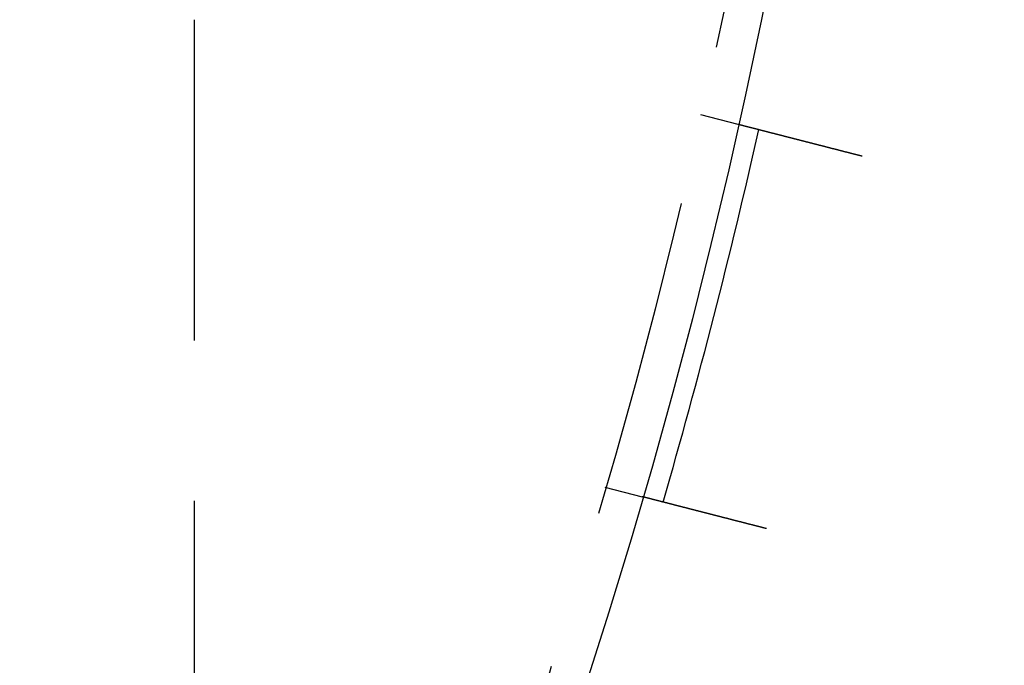
# Model space of a CAD drawing. Extents: x -138 to 1474, y -689 to 130.
# Drawn here: x 335 to 374, y -497 to -472 of the extents above; entities that cross this region are included whole.
import ezdxf

# ---------------------------------------------------------------- set-up
doc = ezdxf.new("R2010")
doc.units = 0
doc.header["$LTSCALE"] = 50
doc.linetypes.add('VERDECKT', pattern=[0.375, 0.25, -0.125])
doc.layers.get('0').update_dxf_attribs({"linetype": 'CONTINUOUS'})
doc.layers.add('STEMPEL', color=3, linetype='CONTINUOUS')

# ---------------------------------------------------------------- blocks, each defined once
blk = doc.blocks.new('A$C2F7FA1A1')
at = {"color": 1, "linetype": 'VERDECKT'}
for p, q in [((737.9618, -70.6044), (737.9618, -115.7971)), ((757.6883, -74.3), (759.1419, -74.6732)), ((753.9592, -88.8239), (755.4128, -89.1971))]:
    blk.add_line(p, q, dxfattribs=at)
at = {"color": 3}
for points in [[(759.142, -74.6732, 0), (759.142, -74.6732, 0), (759.142, -74.6732, 0), (759.142, -74.6732, 0), (759.142, -74.6732, 0), (759.142, -74.6733, 0), (759.143, -74.6733, 0), (759.143, -74.6734, 0), (759.143, -74.6735, 0), (759.143, -74.6735, 0), (759.144, -74.6736, 0), (759.144, -74.6737, 0), (759.144, -74.6738, 0), (759.145, -74.6739, 0), (759.145, -74.674, 0), (759.146, -74.6742, 0), (759.146, -74.6743, 0), (759.147, -74.6745, 0), (759.148, -74.6746, 0), (759.148, -74.6748, 0), (759.149, -74.675, 0), (759.15, -74.6751, 0), (759.15, -74.6753, 0), (759.151, -74.6755, 0), (759.152, -74.6758, 0), (759.153, -74.676, 0), (759.154, -74.6762, 0), (759.155, -74.6764, 0), (759.156, -74.6767, 0), (759.157, -74.677, 0), (759.158, -74.6772, 0), (759.159, -74.6775, 0), (759.16, -74.6778, 0), (759.161, -74.6781, 0), (759.162, -74.6784, 0), (759.163, -74.6787, 0), (759.165, -74.679, 0), (759.166, -74.6794, 0), (759.167, -74.6797, 0), (759.169, -74.6801, 0), (759.17, -74.6804, 0), (759.172, -74.6808, 0), (759.173, -74.6812, 0), (759.175, -74.6816, 0), (759.176, -74.682, 0), (759.178, -74.6824, 0), (759.179, -74.6828, 0), (759.181, -74.6832, 0), (759.183, -74.6837, 0), (759.185, -74.6841, 0), (759.186, -74.6846, 0), (759.188, -74.685, 0), (759.19, -74.6855, 0), (759.192, -74.686, 0), (759.194, -74.6865, 0), (759.196, -74.687, 0), (759.198, -74.6875, 0), (759.2, -74.6881, 0), (759.202, -74.6886, 0), (759.204, -74.6891, 0), (759.206, -74.6897, 0), (759.209, -74.6903, 0), (759.211, -74.6908, 0), (759.213, -74.6914, 0), (759.215, -74.692, 0), (759.218, -74.6926, 0), (759.22, -74.6933, 0), (759.223, -74.6939, 0), (759.225, -74.6945, 0), (759.228, -74.6952, 0), (759.23, -74.6958, 0), (759.233, -74.6965, 0), (759.235, -74.6972, 0), (759.238, -74.6979, 0), (759.241, -74.6986, 0), (759.244, -74.6993, 0), (759.246, -74.7, 0), (759.249, -74.7007, 0), (759.252, -74.7015, 0), (759.255, -74.7022, 0), (759.258, -74.703, 0), (759.261, -74.7037, 0), (759.264, -74.7045, 0), (759.267, -74.7053, 0), (759.27, -74.7061, 0), (759.273, -74.7069, 0), (759.276, -74.7077, 0), (759.28, -74.7085, 0), (759.283, -74.7094, 0), (759.286, -74.7102, 0), (759.289, -74.711, 0), (759.293, -74.7119, 0), (759.296, -74.7128, 0), (759.3, -74.7136, 0), (759.303, -74.7145, 0), (759.307, -74.7154, 0), (759.31, -74.7163, 0), (759.314, -74.7172, 0), (759.317, -74.7182, 0), (759.321, -74.7191, 0), (759.324, -74.72, 0), (759.328, -74.721, 0), (759.332, -74.7219, 0), (759.336, -74.7229, 0), (759.339, -74.7238, 0), (759.343, -74.7248, 0), (759.347, -74.7258, 0), (759.351, -74.7268, 0), (759.355, -74.7278, 0), (759.359, -74.7288, 0), (759.363, -74.7298, 0), (759.366, -74.7308, 0), (759.371, -74.7319, 0), (759.375, -74.7329, 0), (759.379, -74.7339, 0), (759.383, -74.735, 0), (759.387, -74.736, 0), (759.391, -74.7371, 0), (759.395, -74.7382, 0), (759.399, -74.7393, 0), (759.404, -74.7403, 0), (759.408, -74.7414, 0), (759.412, -74.7425, 0), (759.416, -74.7436, 0), (759.421, -74.7447, 0), (759.425, -74.7459, 0), (759.429, -74.747, 0), (759.434, -74.7481, 0), (759.438, -74.7493, 0), (759.443, -74.7504, 0), (759.447, -74.7515, 0), (759.452, -74.7527, 0), (759.456, -74.7539, 0), (759.461, -74.755, 0), (759.465, -74.7562, 0), (759.47, -74.7574, 0), (759.474, -74.7586, 0), (759.479, -74.7597, 0), (759.484, -74.7609, 0), (759.488, -74.7621, 0), (759.493, -74.7633, 0), (759.498, -74.7646, 0), (759.503, -74.7658, 0), (759.507, -74.767, 0), (759.512, -74.7682, 0), (759.517, -74.7694, 0), (759.522, -74.7707, 0), (759.527, -74.772, 0), (759.532, -74.7732, 0), (759.537, -74.7745, 0), (759.542, -74.7758, 0), (759.547, -74.7771, 0), (759.552, -74.7784, 0), (759.557, -74.7797, 0), (759.562, -74.7811, 0), (759.567, -74.7824, 0), (759.573, -74.7838, 0), (759.578, -74.7851, 0), (759.583, -74.7865, 0), (759.589, -74.7879, 0), (759.594, -74.7893, 0), (759.6, -74.7907, 0), (759.605, -74.7921, 0), (759.611, -74.7936, 0), (759.616, -74.795, 0), (759.622, -74.7965, 0), (759.628, -74.7979, 0), (759.634, -74.7994, 0), (759.639, -74.8009, 0), (759.645, -74.8024, 0), (759.651, -74.8039, 0), (759.657, -74.8054, 0), (759.663, -74.8069, 0), (759.669, -74.8085, 0), (759.675, -74.81, 0), (759.681, -74.8116, 0), (759.687, -74.8131, 0), (759.693, -74.8147, 0), (759.699, -74.8163, 0), (759.706, -74.8179, 0), (759.712, -74.8195, 0), (759.718, -74.8211, 0), (759.724, -74.8227, 0), (759.731, -74.8244, 0), (759.737, -74.826, 0), (759.744, -74.8277, 0), (759.75, -74.8293, 0), (759.757, -74.831, 0), (759.763, -74.8327, 0), (759.77, -74.8344, 0), (759.776, -74.8361, 0), (759.783, -74.8378, 0), (759.79, -74.8395, 0), (759.797, -74.8413, 0), (759.803, -74.843, 0), (759.81, -74.8448, 0), (759.817, -74.8465, 0), (759.824, -74.8483, 0), (759.831, -74.8501, 0), (759.838, -74.8518, 0), (759.845, -74.8536, 0), (759.852, -74.8555, 0), (759.859, -74.8573, 0), (759.866, -74.8591, 0), (759.873, -74.8609, 0), (759.88, -74.8628, 0), (759.888, -74.8646, 0), (759.895, -74.8665, 0), (759.902, -74.8684, 0), (759.909, -74.8702, 0), (759.917, -74.8721, 0), (759.924, -74.874, 0), (759.932, -74.8759, 0), (759.939, -74.8778, 0), (759.947, -74.8798, 0), (759.954, -74.8817, 0), (759.962, -74.8836, 0), (759.969, -74.8856, 0), (759.977, -74.8875, 0), (759.985, -74.8895, 0), (759.992, -74.8915, 0), (760, -74.8935, 0), (760.008, -74.8955, 0), (760.015, -74.8975, 0), (760.023, -74.8995, 0), (760.031, -74.9015, 0), (760.039, -74.9035, 0), (760.047, -74.9055, 0), (760.055, -74.9076, 0), (760.063, -74.9096, 0), (760.071, -74.9117, 0), (760.079, -74.9137, 0), (760.087, -74.9158, 0), (760.095, -74.9178, 0), (760.103, -74.9199, 0), (760.111, -74.922, 0), (760.119, -74.9241, 0), (760.127, -74.9262, 0), (760.136, -74.9283, 0), (760.144, -74.9304, 0), (760.152, -74.9325, 0), (760.16, -74.9346, 0), (760.169, -74.9368, 0), (760.177, -74.9389, 0), (760.185, -74.941, 0), (760.194, -74.9432, 0), (760.202, -74.9453, 0), (760.21, -74.9475, 0), (760.219, -74.9496, 0), (760.227, -74.9518, 0), (760.236, -74.954, 0), (760.244, -74.9561, 0), (760.252, -74.9583, 0), (760.261, -74.9605, 0), (760.269, -74.9627, 0), (760.278, -74.9649, 0), (760.287, -74.9671, 0), (760.295, -74.9693, 0), (760.304, -74.9715, 0), (760.312, -74.9737, 0), (760.321, -74.9759, 0), (760.33, -74.9781, 0), (760.338, -74.9803, 0), (760.347, -74.9825, 0), (760.355, -74.9848, 0), (760.364, -74.987, 0), (760.373, -74.9892, 0), (760.382, -74.9914, 0), (760.39, -74.9937, 0), (760.399, -74.9959, 0), (760.408, -74.9982, 0), (760.416, -75.0004, 0), (760.425, -75.0026, 0), (760.434, -75.0049, 0), (760.443, -75.0071, 0), (760.451, -75.0094, 0), (760.46, -75.0116, 0), (760.469, -75.0139, 0), (760.478, -75.0162, 0), (760.487, -75.0184, 0), (760.495, -75.0207, 0), (760.504, -75.0229, 0), (760.513, -75.0252, 0), (760.522, -75.0275, 0), (760.531, -75.0297, 0), (760.539, -75.032, 0), (760.548, -75.0342, 0), (760.557, -75.0365, 0), (760.566, -75.0388, 0), (760.575, -75.0411, 0), (760.584, -75.0433, 0), (760.593, -75.0456, 0), (760.602, -75.048, 0), (760.611, -75.0503, 0), (760.62, -75.0526, 0), (760.629, -75.055, 0), (760.638, -75.0573, 0), (760.647, -75.0597, 0), (760.657, -75.0621, 0), (760.666, -75.0645, 0), (760.675, -75.0669, 0), (760.685, -75.0693, 0), (760.694, -75.0717, 0), (760.704, -75.0742, 0), (760.713, -75.0766, 0), (760.723, -75.0791, 0), (760.732, -75.0815, 0), (760.742, -75.084, 0), (760.752, -75.0865, 0), (760.761, -75.089, 0), (760.771, -75.0915, 0), (760.781, -75.094, 0), (760.791, -75.0966, 0), (760.801, -75.0991, 0), (760.811, -75.1016, 0), (760.821, -75.1042, 0), (760.831, -75.1068, 0), (760.841, -75.1094, 0), (760.851, -75.1119, 0), (760.861, -75.1145, 0), (760.871, -75.1171, 0), (760.881, -75.1198, 0), (760.891, -75.1224, 0), (760.902, -75.125, 0), (760.912, -75.1277, 0), (760.922, -75.1303, 0), (760.933, -75.133, 0), (760.943, -75.1356, 0), (760.954, -75.1383, 0), (760.964, -75.141, 0), (760.974, -75.1437, 0), (760.985, -75.1464, 0), (760.996, -75.1491, 0), (761.006, -75.1518, 0), (761.017, -75.1546, 0), (761.027, -75.1573, 0), (761.038, -75.16, 0), (761.049, -75.1628, 0), (761.06, -75.1655, 0), (761.07, -75.1683, 0), (761.081, -75.1711, 0), (761.092, -75.1739, 0), (761.103, -75.1766, 0), (761.114, -75.1794, 0), (761.125, -75.1822, 0), (761.136, -75.1851, 0), (761.147, -75.1879, 0), (761.158, -75.1907, 0), (761.169, -75.1935, 0), (761.18, -75.1964, 0), (761.191, -75.1992, 0), (761.202, -75.2021, 0), (761.213, -75.2049, 0), (761.224, -75.2078, 0), (761.235, -75.2106, 0), (761.246, -75.2135, 0), (761.258, -75.2164, 0), (761.269, -75.2193, 0), (761.28, -75.2222, 0), (761.291, -75.2251, 0), (761.303, -75.228, 0), (761.314, -75.2309, 0), (761.326, -75.2338, 0), (761.337, -75.2367, 0), (761.348, -75.2397, 0), (761.36, -75.2426, 0), (761.371, -75.2455, 0), (761.383, -75.2485, 0), (761.394, -75.2514, 0), (761.406, -75.2544, 0), (761.417, -75.2573, 0), (761.429, -75.2603, 0), (761.44, -75.2633, 0), (761.452, -75.2662, 0), (761.463, -75.2692, 0), (761.475, -75.2722, 0), (761.487, -75.2752, 0), (761.498, -75.2781, 0), (761.51, -75.2811, 0), (761.521, -75.2841, 0), (761.533, -75.2871, 0), (761.545, -75.2901, 0), (761.556, -75.2931, 0), (761.568, -75.2961, 0), (761.58, -75.2991, 0), (761.591, -75.3021, 0), (761.603, -75.3051, 0), (761.615, -75.3081, 0), (761.627, -75.3111, 0), (761.638, -75.3142, 0), (761.65, -75.3172, 0), (761.662, -75.3202, 0), (761.674, -75.3232, 0), (761.685, -75.3262, 0), (761.697, -75.3292, 0), (761.709, -75.3323, 0), (761.721, -75.3353, 0), (761.732, -75.3383, 0), (761.744, -75.3413, 0), (761.756, -75.3444, 0), (761.768, -75.3474, 0), (761.78, -75.3504, 0), (761.791, -75.3534, 0), (761.803, -75.3565, 0), (761.815, -75.3595, 0), (761.827, -75.3625, 0), (761.838, -75.3655, 0), (761.85, -75.3685, 0), (761.862, -75.3716, 0), (761.874, -75.3746, 0), (761.886, -75.3776, 0), (761.897, -75.3806, 0), (761.909, -75.3836, 0), (761.921, -75.3867, 0), (761.932, -75.3897, 0), (761.944, -75.3927, 0), (761.956, -75.3957, 0), (761.968, -75.3987, 0), (761.979, -75.4017, 0), (761.991, -75.4047, 0), (762.003, -75.4077, 0), (762.014, -75.4107, 0), (762.026, -75.4137, 0), (762.038, -75.4167, 0), (762.049, -75.4197, 0), (762.061, -75.4227, 0), (762.073, -75.4256, 0), (762.084, -75.4286, 0), (762.096, -75.4316, 0), (762.107, -75.4346, 0), (762.119, -75.4375, 0), (762.13, -75.4405, 0), (762.142, -75.4434, 0), (762.154, -75.4464, 0), (762.165, -75.4494, 0), (762.177, -75.4524, 0), (762.189, -75.4554, 0), (762.2, -75.4584, 0), (762.212, -75.4615, 0), (762.224, -75.4645, 0), (762.236, -75.4675, 0), (762.248, -75.4706, 0), (762.26, -75.4737, 0), (762.272, -75.4767, 0), (762.284, -75.4798, 0), (762.296, -75.4829, 0), (762.308, -75.486, 0), (762.32, -75.4891, 0), (762.332, -75.4922, 0), (762.344, -75.4954, 0), (762.356, -75.4985, 0), (762.369, -75.5017, 0), (762.381, -75.5048, 0), (762.393, -75.508, 0), (762.406, -75.5112, 0), (762.418, -75.5143, 0), (762.43, -75.5175, 0), (762.443, -75.5207, 0), (762.455, -75.5239, 0), (762.468, -75.5271, 0), (762.48, -75.5304, 0), (762.493, -75.5336, 0), (762.506, -75.5368, 0), (762.518, -75.5401, 0), (762.531, -75.5433, 0), (762.544, -75.5466, 0), (762.556, -75.5498, 0), (762.569, -75.5531, 0), (762.582, -75.5564, 0), (762.595, -75.5597, 0), (762.607, -75.5629, 0), (762.62, -75.5662, 0), (762.633, -75.5695, 0), (762.646, -75.5728, 0), (762.659, -75.5762, 0), (762.672, -75.5795, 0), (762.685, -75.5828, 0), (762.698, -75.5861, 0), (762.711, -75.5895, 0), (762.724, -75.5928, 0), (762.737, -75.5961, 0), (762.75, -75.5995, 0), (762.763, -75.6028, 0), (762.776, -75.6062, 0), (762.789, -75.6096, 0), (762.802, -75.6129, 0), (762.815, -75.6163, 0), (762.828, -75.6197, 0), (762.841, -75.6231, 0), (762.855, -75.6264, 0), (762.868, -75.6298, 0), (762.881, -75.6332, 0), (762.894, -75.6366, 0), (762.907, -75.64, 0), (762.921, -75.6434, 0), (762.934, -75.6468, 0), (762.947, -75.6502, 0), (762.961, -75.6536, 0), (762.974, -75.657, 0), (762.987, -75.6605, 0), (763, -75.6639, 0), (763.014, -75.6673, 0), (763.027, -75.6707, 0), (763.04, -75.6741, 0), (763.054, -75.6776, 0), (763.067, -75.681, 0), (763.08, -75.6844, 0), (763.094, -75.6879, 0), (763.107, -75.6913, 0), (763.121, -75.6947, 0), (763.134, -75.6982, 0), (763.147, -75.7016, 0), (763.161, -75.705, 0), (763.174, -75.7085, 0), (763.188, -75.7119, 0), (763.201, -75.7154, 0), (763.214, -75.7188, 0), (763.228, -75.7222, 0), (763.241, -75.7257, 0), (763.255, -75.7291, 0), (763.268, -75.7326, 0), (763.281, -75.736, 0), (763.295, -75.7394, 0), (763.308, -75.7429, 0), (763.322, -75.7463, 0), (763.335, -75.7497, 0), (763.348, -75.7532, 0), (763.362, -75.7566, 0), (763.375, -75.76, 0), (763.388, -75.7635, 0), (763.402, -75.7669, 0), (763.415, -75.7703, 0), (763.428, -75.7738, 0), (763.442, -75.7772, 0), (763.455, -75.7806, 0), (763.468, -75.784, 0), (763.482, -75.7874, 0), (763.495, -75.7909, 0), (763.508, -75.7943, 0), (763.522, -75.7977, 0), (763.535, -75.8011, 0), (763.548, -75.8045, 0), (763.561, -75.8079, 0), (763.575, -75.8113, 0), (763.588, -75.8147, 0), (763.601, -75.8181, 0), (763.614, -75.8214, 0), (763.627, -75.8248, 0), (763.64, -75.8282, 0), (763.654, -75.8316, 0), (763.667, -75.8349, 0), (763.68, -75.8383, 0), (763.693, -75.8417, 0), (763.706, -75.845, 0), (763.719, -75.8484, 0), (763.732, -75.8517, 0), (763.745, -75.855, 0), (763.758, -75.8584, 0), (763.771, -75.8617, 0), (763.784, -75.865, 0), (763.797, -75.8683, 0), (763.81, -75.8716, 0), (763.822, -75.8749, 0), (763.835, -75.8782, 0), (763.848, -75.8815, 0), (763.861, -75.8848, 0), (763.874, -75.8881, 0), (763.886, -75.8913, 0), (763.899, -75.8946, 0), (763.912, -75.8978, 0), (763.924, -75.9011, 0), (763.937, -75.9043, 0), (763.95, -75.9076, 0), (763.962, -75.9108, 0), (763.975, -75.914, 0), (763.987, -75.9172, 0)], [(760.258, -90.4412, 0), (760.246, -90.438, 0), (760.233, -90.4348, 0), (760.22, -90.4315, 0), (760.208, -90.4283, 0), (760.195, -90.4251, 0), (760.183, -90.4218, 0), (760.17, -90.4186, 0), (760.157, -90.4153, 0), (760.145, -90.412, 0), (760.132, -90.4088, 0), (760.119, -90.4055, 0), (760.106, -90.4022, 0), (760.093, -90.3989, 0), (760.08, -90.3956, 0), (760.068, -90.3923, 0), (760.055, -90.389, 0), (760.042, -90.3857, 0), (760.029, -90.3823, 0), (760.016, -90.379, 0), (760.003, -90.3757, 0), (759.99, -90.3723, 0), (759.977, -90.369, 0), (759.964, -90.3656, 0), (759.951, -90.3623, 0), (759.938, -90.3589, 0), (759.924, -90.3555, 0), (759.911, -90.3522, 0), (759.898, -90.3488, 0), (759.885, -90.3454, 0), (759.872, -90.342, 0), (759.859, -90.3386, 0), (759.845, -90.3352, 0), (759.832, -90.3319, 0), (759.819, -90.3285, 0), (759.806, -90.325, 0), (759.792, -90.3216, 0), (759.779, -90.3182, 0), (759.766, -90.3148, 0), (759.753, -90.3114, 0), (759.739, -90.308, 0), (759.726, -90.3046, 0), (759.713, -90.3012, 0), (759.699, -90.2977, 0), (759.686, -90.2943, 0), (759.673, -90.2909, 0), (759.659, -90.2874, 0), (759.646, -90.284, 0), (759.633, -90.2806, 0), (759.619, -90.2771, 0), (759.606, -90.2737, 0), (759.592, -90.2703, 0), (759.579, -90.2668, 0), (759.566, -90.2634, 0), (759.552, -90.26, 0), (759.539, -90.2565, 0), (759.525, -90.2531, 0), (759.512, -90.2496, 0), (759.499, -90.2462, 0), (759.485, -90.2428, 0), (759.472, -90.2393, 0), (759.458, -90.2359, 0), (759.445, -90.2324, 0), (759.432, -90.229, 0), (759.418, -90.2256, 0), (759.405, -90.2221, 0), (759.391, -90.2187, 0), (759.378, -90.2153, 0), (759.365, -90.2118, 0), (759.351, -90.2084, 0), (759.338, -90.205, 0), (759.325, -90.2015, 0), (759.311, -90.1981, 0), (759.298, -90.1947, 0), (759.285, -90.1913, 0), (759.271, -90.1878, 0), (759.258, -90.1844, 0), (759.245, -90.181, 0), (759.231, -90.1776, 0), (759.218, -90.1742, 0), (759.205, -90.1708, 0), (759.192, -90.1674, 0), (759.178, -90.164, 0), (759.165, -90.1606, 0), (759.152, -90.1572, 0), (759.139, -90.1538, 0), (759.126, -90.1504, 0), (759.112, -90.147, 0), (759.099, -90.1436, 0), (759.086, -90.1403, 0), (759.073, -90.1369, 0), (759.06, -90.1335, 0), (759.047, -90.1302, 0), (759.034, -90.1268, 0), (759.021, -90.1235, 0), (759.008, -90.1201, 0), (758.995, -90.1168, 0), (758.982, -90.1134, 0), (758.969, -90.1101, 0), (758.956, -90.1068, 0), (758.943, -90.1034, 0), (758.93, -90.1001, 0), (758.917, -90.0968, 0), (758.904, -90.0935, 0), (758.891, -90.0902, 0), (758.878, -90.0869, 0), (758.865, -90.0836, 0), (758.853, -90.0803, 0), (758.84, -90.0771, 0), (758.827, -90.0738, 0), (758.814, -90.0705, 0), (758.802, -90.0673, 0), (758.789, -90.064, 0), (758.777, -90.0608, 0), (758.764, -90.0576, 0), (758.751, -90.0543, 0), (758.739, -90.0511, 0), (758.726, -90.0479, 0), (758.714, -90.0447, 0), (758.701, -90.0415, 0), (758.689, -90.0383, 0), (758.677, -90.0351, 0), (758.664, -90.032, 0), (758.652, -90.0288, 0), (758.64, -90.0256, 0), (758.627, -90.0225, 0), (758.615, -90.0193, 0), (758.603, -90.0162, 0), (758.591, -90.0131, 0), (758.579, -90.01, 0), (758.567, -90.0069, 0), (758.554, -90.0038, 0), (758.542, -90.0007, 0), (758.53, -89.9976, 0), (758.519, -89.9946, 0), (758.507, -89.9915, 0), (758.495, -89.9885, 0), (758.483, -89.9854, 0), (758.471, -89.9824, 0), (758.459, -89.9794, 0), (758.448, -89.9764, 0), (758.436, -89.9734, 0), (758.424, -89.9704, 0), (758.413, -89.9674, 0), (758.401, -89.9645, 0), (758.39, -89.9615, 0), (758.378, -89.9585, 0), (758.367, -89.9556, 0), (758.355, -89.9526, 0), (758.343, -89.9496, 0), (758.332, -89.9466, 0), (758.32, -89.9436, 0), (758.309, -89.9406, 0), (758.297, -89.9377, 0), (758.285, -89.9347, 0), (758.274, -89.9317, 0), (758.262, -89.9287, 0), (758.25, -89.9257, 0), (758.239, -89.9227, 0), (758.227, -89.9197, 0), (758.215, -89.9166, 0), (758.203, -89.9136, 0), (758.192, -89.9106, 0), (758.18, -89.9076, 0), (758.168, -89.9046, 0), (758.156, -89.9016, 0), (758.145, -89.8986, 0), (758.133, -89.8955, 0), (758.121, -89.8925, 0), (758.109, -89.8895, 0), (758.098, -89.8865, 0), (758.086, -89.8834, 0), (758.074, -89.8804, 0), (758.062, -89.8774, 0), (758.05, -89.8744, 0), (758.039, -89.8714, 0), (758.027, -89.8683, 0), (758.015, -89.8653, 0), (758.003, -89.8623, 0), (757.992, -89.8593, 0), (757.98, -89.8562, 0), (757.968, -89.8532, 0), (757.956, -89.8502, 0), (757.945, -89.8472, 0), (757.933, -89.8442, 0), (757.921, -89.8411, 0), (757.909, -89.8381, 0), (757.898, -89.8351, 0), (757.886, -89.8321, 0), (757.874, -89.8291, 0), (757.862, -89.8261, 0), (757.851, -89.8231, 0), (757.839, -89.8201, 0), (757.827, -89.8171, 0), (757.816, -89.8141, 0), (757.804, -89.8111, 0), (757.792, -89.8081, 0), (757.781, -89.8051, 0), (757.769, -89.8021, 0), (757.757, -89.7991, 0), (757.746, -89.7961, 0), (757.734, -89.7932, 0), (757.723, -89.7902, 0), (757.711, -89.7872, 0), (757.7, -89.7843, 0), (757.688, -89.7813, 0), (757.676, -89.7784, 0), (757.665, -89.7754, 0), (757.654, -89.7725, 0), (757.642, -89.7695, 0), (757.631, -89.7666, 0), (757.619, -89.7636, 0), (757.608, -89.7607, 0), (757.596, -89.7578, 0), (757.585, -89.7549, 0), (757.574, -89.752, 0), (757.562, -89.7491, 0), (757.551, -89.7462, 0), (757.54, -89.7433, 0), (757.529, -89.7404, 0), (757.517, -89.7375, 0), (757.506, -89.7346, 0), (757.495, -89.7317, 0), (757.484, -89.7289, 0), (757.473, -89.726, 0), (757.462, -89.7232, 0), (757.451, -89.7203, 0), (757.439, -89.7175, 0), (757.428, -89.7147, 0), (757.417, -89.7118, 0), (757.406, -89.709, 0), (757.396, -89.7062, 0), (757.385, -89.7034, 0), (757.374, -89.7006, 0), (757.363, -89.6978, 0), (757.352, -89.695, 0), (757.341, -89.6923, 0), (757.33, -89.6895, 0), (757.32, -89.6868, 0), (757.309, -89.684, 0), (757.298, -89.6813, 0), (757.288, -89.6785, 0), (757.277, -89.6758, 0), (757.266, -89.6731, 0), (757.256, -89.6704, 0), (757.245, -89.6677, 0), (757.235, -89.665, 0), (757.224, -89.6623, 0), (757.214, -89.6596, 0), (757.204, -89.6569, 0), (757.193, -89.6543, 0), (757.183, -89.6516, 0), (757.173, -89.649, 0), (757.162, -89.6463, 0), (757.152, -89.6437, 0), (757.142, -89.6411, 0), (757.132, -89.6385, 0), (757.122, -89.6359, 0), (757.112, -89.6333, 0), (757.102, -89.6307, 0), (757.092, -89.6282, 0), (757.082, -89.6256, 0), (757.072, -89.6231, 0), (757.062, -89.6205, 0), (757.052, -89.618, 0), (757.042, -89.6155, 0), (757.032, -89.613, 0), (757.023, -89.6105, 0), (757.013, -89.608, 0), (757.003, -89.6055, 0), (756.994, -89.603, 0), (756.984, -89.6006, 0), (756.975, -89.5981, 0), (756.965, -89.5957, 0), (756.956, -89.5933, 0), (756.946, -89.5908, 0), (756.937, -89.5884, 0), (756.927, -89.586, 0), (756.918, -89.5837, 0), (756.909, -89.5813, 0), (756.9, -89.5789, 0), (756.891, -89.5766, 0), (756.882, -89.5742, 0), (756.872, -89.5719, 0), (756.863, -89.5696, 0), (756.855, -89.5673, 0), (756.846, -89.565, 0), (756.837, -89.5627, 0), (756.828, -89.5605, 0), (756.819, -89.5582, 0), (756.81, -89.5559, 0), (756.801, -89.5537, 0), (756.793, -89.5514, 0), (756.784, -89.5492, 0), (756.775, -89.5469, 0), (756.766, -89.5446, 0), (756.757, -89.5424, 0), (756.749, -89.5401, 0), (756.74, -89.5379, 0), (756.731, -89.5356, 0), (756.722, -89.5334, 0), (756.714, -89.5311, 0), (756.705, -89.5289, 0), (756.696, -89.5266, 0), (756.687, -89.5244, 0), (756.679, -89.5221, 0), (756.67, -89.5199, 0), (756.661, -89.5176, 0), (756.652, -89.5154, 0), (756.644, -89.5132, 0), (756.635, -89.5109, 0), (756.626, -89.5087, 0), (756.618, -89.5065, 0), (756.609, -89.5043, 0), (756.6, -89.5021, 0), (756.592, -89.4999, 0), (756.583, -89.4976, 0), (756.575, -89.4954, 0), (756.566, -89.4932, 0), (756.557, -89.491, 0), (756.549, -89.4888, 0), (756.54, -89.4867, 0), (756.532, -89.4845, 0), (756.523, -89.4823, 0), (756.515, -89.4801, 0), (756.506, -89.4779, 0), (756.498, -89.4758, 0), (756.49, -89.4736, 0), (756.481, -89.4714, 0), (756.473, -89.4693, 0), (756.464, -89.4671, 0), (756.456, -89.465, 0), (756.448, -89.4629, 0), (756.439, -89.4607, 0), (756.431, -89.4586, 0), (756.423, -89.4565, 0), (756.415, -89.4544, 0), (756.406, -89.4523, 0), (756.398, -89.4502, 0), (756.39, -89.4481, 0), (756.382, -89.446, 0), (756.374, -89.4439, 0), (756.366, -89.4418, 0), (756.358, -89.4397, 0), (756.35, -89.4377, 0), (756.342, -89.4356, 0), (756.334, -89.4336, 0), (756.326, -89.4315, 0), (756.318, -89.4295, 0), (756.31, -89.4275, 0), (756.302, -89.4254, 0), (756.294, -89.4234, 0), (756.286, -89.4214, 0), (756.279, -89.4194, 0), (756.271, -89.4174, 0), (756.263, -89.4155, 0), (756.255, -89.4135, 0), (756.248, -89.4115, 0), (756.24, -89.4096, 0), (756.233, -89.4076, 0), (756.225, -89.4057, 0), (756.217, -89.4037, 0), (756.21, -89.4018, 0), (756.202, -89.3999, 0), (756.195, -89.398, 0), (756.188, -89.3961, 0), (756.18, -89.3942, 0), (756.173, -89.3923, 0), (756.166, -89.3905, 0), (756.158, -89.3886, 0), (756.151, -89.3867, 0), (756.144, -89.3849, 0), (756.137, -89.3831, 0), (756.13, -89.3812, 0), (756.123, -89.3794, 0), (756.116, -89.3776, 0), (756.109, -89.3758, 0), (756.102, -89.374, 0), (756.095, -89.3723, 0), (756.088, -89.3705, 0), (756.081, -89.3687, 0), (756.074, -89.367, 0), (756.067, -89.3652, 0), (756.061, -89.3635, 0), (756.054, -89.3618, 0), (756.047, -89.3601, 0), (756.041, -89.3584, 0), (756.034, -89.3567, 0), (756.028, -89.355, 0), (756.021, -89.3533, 0), (756.015, -89.3516, 0), (756.008, -89.35, 0), (756.002, -89.3483, 0), (755.995, -89.3467, 0), (755.989, -89.3451, 0), (755.983, -89.3435, 0), (755.976, -89.3419, 0), (755.97, -89.3403, 0), (755.964, -89.3387, 0), (755.958, -89.3371, 0), (755.952, -89.3355, 0), (755.946, -89.334, 0), (755.94, -89.3324, 0), (755.934, -89.3309, 0), (755.928, -89.3294, 0), (755.922, -89.3278, 0), (755.916, -89.3263, 0), (755.91, -89.3248, 0), (755.904, -89.3234, 0), (755.899, -89.3219, 0), (755.893, -89.3204, 0), (755.887, -89.319, 0), (755.882, -89.3175, 0), (755.876, -89.3161, 0), (755.871, -89.3147, 0), (755.865, -89.3133, 0), (755.86, -89.3119, 0), (755.854, -89.3105, 0), (755.849, -89.3091, 0), (755.844, -89.3077, 0), (755.838, -89.3064, 0), (755.833, -89.305, 0), (755.828, -89.3037, 0), (755.823, -89.3024, 0), (755.818, -89.3011, 0), (755.812, -89.2998, 0), (755.807, -89.2985, 0), (755.802, -89.2972, 0), (755.798, -89.2959, 0), (755.793, -89.2947, 0), (755.788, -89.2934, 0), (755.783, -89.2922, 0), (755.778, -89.291, 0), (755.773, -89.2897, 0), (755.769, -89.2885, 0), (755.764, -89.2873, 0), (755.759, -89.2861, 0), (755.755, -89.2849, 0), (755.75, -89.2837, 0), (755.745, -89.2825, 0), (755.741, -89.2813, 0), (755.736, -89.2802, 0), (755.732, -89.279, 0), (755.727, -89.2778, 0), (755.723, -89.2767, 0), (755.718, -89.2755, 0), (755.714, -89.2744, 0), (755.709, -89.2732, 0), (755.705, -89.2721, 0), (755.7, -89.271, 0), (755.696, -89.2698, 0), (755.692, -89.2687, 0), (755.687, -89.2676, 0), (755.683, -89.2665, 0), (755.679, -89.2654, 0), (755.674, -89.2643, 0), (755.67, -89.2632, 0), (755.666, -89.2621, 0), (755.662, -89.2611, 0), (755.658, -89.26, 0), (755.654, -89.259, 0), (755.649, -89.2579, 0), (755.645, -89.2569, 0), (755.641, -89.2558, 0), (755.637, -89.2548, 0), (755.633, -89.2538, 0), (755.629, -89.2528, 0), (755.626, -89.2518, 0), (755.622, -89.2508, 0), (755.618, -89.2498, 0), (755.614, -89.2488, 0), (755.61, -89.2478, 0), (755.606, -89.2468, 0), (755.603, -89.2459, 0), (755.599, -89.2449, 0), (755.595, -89.244, 0), (755.592, -89.2431, 0), (755.588, -89.2421, 0), (755.584, -89.2412, 0), (755.581, -89.2403, 0), (755.577, -89.2394, 0), (755.574, -89.2385, 0), (755.57, -89.2376, 0), (755.567, -89.2367, 0), (755.564, -89.2359, 0), (755.56, -89.235, 0), (755.557, -89.2342, 0), (755.554, -89.2333, 0), (755.55, -89.2325, 0), (755.547, -89.2317, 0), (755.544, -89.2309, 0), (755.541, -89.2301, 0), (755.538, -89.2293, 0), (755.535, -89.2285, 0), (755.532, -89.2277, 0), (755.529, -89.2269, 0), (755.526, -89.2262, 0), (755.523, -89.2254, 0), (755.52, -89.2247, 0), (755.517, -89.224, 0), (755.514, -89.2232, 0), (755.512, -89.2225, 0), (755.509, -89.2218, 0), (755.506, -89.2211, 0), (755.504, -89.2205, 0), (755.501, -89.2198, 0), (755.498, -89.2191, 0), (755.496, -89.2185, 0), (755.493, -89.2179, 0), (755.491, -89.2172, 0), (755.489, -89.2166, 0), (755.486, -89.216, 0), (755.484, -89.2154, 0), (755.482, -89.2148, 0), (755.479, -89.2142, 0), (755.477, -89.2137, 0), (755.475, -89.2131, 0), (755.473, -89.2126, 0), (755.471, -89.212, 0), (755.469, -89.2115, 0), (755.467, -89.211, 0), (755.465, -89.2105, 0), (755.463, -89.21, 0), (755.461, -89.2095, 0), (755.459, -89.209, 0), (755.457, -89.2085, 0), (755.455, -89.2081, 0), (755.454, -89.2076, 0), (755.452, -89.2072, 0), (755.45, -89.2068, 0), (755.449, -89.2063, 0), (755.447, -89.2059, 0), (755.445, -89.2055, 0), (755.444, -89.2051, 0), (755.442, -89.2048, 0), (755.441, -89.2044, 0), (755.44, -89.204, 0), (755.438, -89.2037, 0), (755.437, -89.2033, 0), (755.436, -89.203, 0), (755.434, -89.2027, 0), (755.433, -89.2024, 0), (755.432, -89.202, 0), (755.431, -89.2018, 0), (755.43, -89.2015, 0), (755.429, -89.2012, 0), (755.428, -89.2009, 0), (755.427, -89.2007, 0), (755.426, -89.2004, 0), (755.425, -89.2002, 0), (755.424, -89.1999, 0), (755.423, -89.1997, 0), (755.422, -89.1995, 0), (755.421, -89.1993, 0), (755.42, -89.1991, 0), (755.42, -89.1989, 0), (755.419, -89.1988, 0), (755.418, -89.1986, 0), (755.418, -89.1984, 0), (755.417, -89.1983, 0), (755.417, -89.1981, 0), (755.416, -89.198, 0), (755.416, -89.1979, 0), (755.415, -89.1978, 0), (755.415, -89.1977, 0), (755.415, -89.1976, 0), (755.414, -89.1975, 0), (755.414, -89.1974, 0), (755.414, -89.1974, 0), (755.413, -89.1973, 0), (755.413, -89.1973, 0), (755.413, -89.1972, 0), (755.413, -89.1972, 0), (755.413, -89.1972, 0), (755.413, -89.1971, 0), (755.413, -89.1971, 0)]]:
    blk.add_polyline3d(points, dxfattribs=at)
at = {"color": 3, "linetype": 'CONTINUOUS'}
for radius in [266.5, 241]:
    blk.add_circle((523.9618, -22.0299), radius, dxfattribs=at)
at = {"color": 1, "linetype": 'VERDECKT'}
blk.add_circle((523.9618, -22.0299), 239.5, dxfattribs=at)
at = {"color": 3, "linetype": 'CONTINUOUS'}
blk.add_arc((523.9618, -22.0299), 241.8467, 343.823479, 347.376521, dxfattribs=at)

msp = doc.modelspace()

# ---------------------------------------------------------------- block references
at = {"layer": 'STEMPEL'}
msp.add_blockref('A$C2F7FA1A1', (-395.962, -400.958), dxfattribs=at)

doc.saveas('drawing.dxf')
